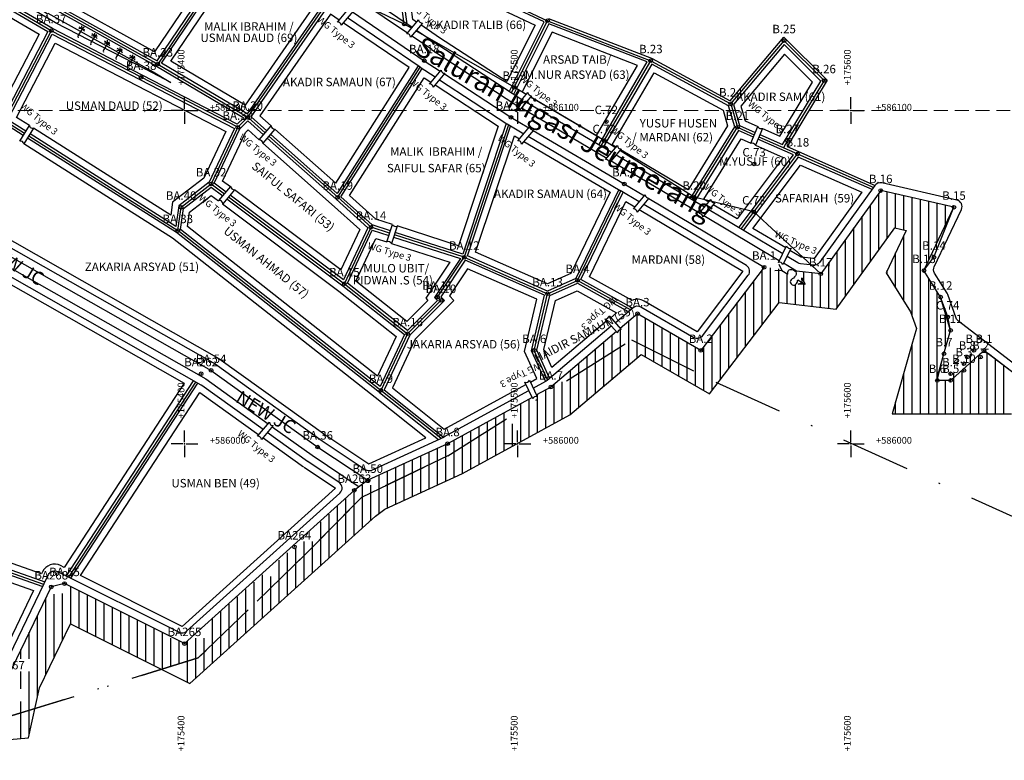
# Model space of a CAD drawing. Units: inches. Extents: x -168 to 27153, y 27815 to 33799.
# Drawn here: x 7002 to 7073, y 31689 to 31743 of the extents above; entities that cross this region are included whole.
import ezdxf
from ezdxf.enums import TextEntityAlignment as Align

# ---------------------------------------------------------------- set-up
doc = ezdxf.new("R2010")
doc.units = ezdxf.units.IN
doc.header["$MEASUREMENT"] = 0
doc.linetypes.add('DASHDOT', pattern=[1, 0.5, -0.25, 0, -0.25])
doc.linetypes.add('DASHEDX2', pattern=[1.5, 1, -0.5])
for name, color, linetype in [('BANGUNAN', 5, 'Continuous'), ('BATAS DESA', 6, 'Continuous'), ('BULAT1', 7, 'Continuous'), ('Double', 144, 'Continuous'), ('Grid', 7, 'Continuous'), ('Nama 1', 7, 'Continuous'), ('PATOK1', 7, 'Continuous'), ('tambak', 7, 'Continuous'), ('Tanggul', 7, 'Continuous')]:
    doc.layers.add(name, color=color, linetype=linetype)
doc.layers.add('Sal_existing', color=1, linetype='Continuous', lineweight=15)
doc.styles.add('L100', font='simplex.shx', dxfattribs={"height": 2.54})
doc.styles.add('L240', font='simplex.shx', dxfattribs={"height": 6.1})
doc.styles.add('L80', font='simplex.shx', dxfattribs={"height": 2.03})
doc.styles.get("Standard").update_dxf_attribs({"font": 'simplex.shx'})

msp = doc.modelspace()

# ---------------------------------------------------------------- linework, layer by layer
at = {"color": 42}
for points in [[(7006.368, 31741.839), (7006.109, 31741.402), (7006.061, 31741.285), (7006.078, 31741.204)], [(7006.152, 31741.998), (7006.368, 31741.839), (7006.117, 31741.874)], [(7006.514, 31741.953), (7006.368, 31741.839), (7006.341, 31742.061)], [(7006.544, 31741.675), (7006.368, 31741.839), (7006.527, 31741.802)], [(7007.28, 31741.318), (7007.022, 31740.881), (7006.974, 31740.765), (7006.99, 31740.683)], [(7007.03, 31741.353), (7007.28, 31741.318), (7007.065, 31741.477)], [(7007.254, 31741.54), (7007.28, 31741.318), (7007.427, 31741.433)], [(7007.44, 31741.281), (7007.28, 31741.318), (7007.457, 31741.154)], [(7008.167, 31741.02), (7008.193, 31740.798), (7008.34, 31740.912)], [(7008.193, 31740.798), (7007.935, 31740.36), (7007.887, 31740.244), (7007.903, 31740.163)], [(7007.943, 31740.832), (7008.193, 31740.798), (7007.978, 31740.956)], [(7008.352, 31740.761), (7008.193, 31740.798), (7008.37, 31740.634)], [(7008.856, 31740.312), (7009.106, 31740.277), (7008.891, 31740.436)], [(7009.08, 31740.499), (7009.106, 31740.277), (7009.253, 31740.391)], [(7009.106, 31740.277), (7008.848, 31739.84), (7008.8, 31739.723), (7008.816, 31739.642)], [(7009.265, 31740.24), (7009.106, 31740.277), (7009.283, 31740.113)], [(7010.019, 31739.756), (7009.761, 31739.319), (7009.713, 31739.203), (7009.729, 31739.121)], [(7009.769, 31739.791), (7010.019, 31739.756), (7009.804, 31739.915)], [(7009.993, 31739.978), (7010.019, 31739.756), (7010.165, 31739.871)], [(7010.178, 31739.72), (7010.019, 31739.756), (7010.196, 31739.593)]]:
    msp.add_lwpolyline(points, dxfattribs=at)
at = {"layer": 'BANGUNAN', "lineweight": -3}
for points in [[(7056.561, 31724.879), (7056.765, 31724.434), (7056.277, 31724.395)], [(7056.765, 31724.434), (7057.212, 31724.172)], [(7057.918, 31723.757), (7058.451, 31723.444)]]:
    msp.add_lwpolyline(points, dxfattribs=at)
msp.add_lwpolyline([(7058.451, 31723.444), (7057.941, 31723.434), (7058.235, 31723.571), (7058.211, 31723.894)], close=True, dxfattribs=at)
msp.add_open_spline([(7057.212, 31724.172), (7057.212, 31724.269), (7057.214, 31724.459), (7057.571, 31724.561), (7057.923, 31724.229), (7057.64, 31723.876), (7057.243, 31723.648), (7057.587, 31723.289), (7057.883, 31723.483), (7057.906, 31723.663), (7057.918, 31723.757)], degree=3, knots=[0, 0, 0, 0, 2.19934, 4.268021, 7.681409, 11.019393, 13.992759, 16.863103, 18.986773, 21.280737, 21.280737, 21.280737, 21.280737], dxfattribs=at)
at = {"layer": 'BATAS DESA', "linetype": 'DASHDOT', "lineweight": 30, "ltscale": 10}
for points in [[(7032.715, 31711.08), (7026.511, 31708.101), (7022.563, 31704.076), (7014.734, 31696.509), (7001.005, 31692.262), (6983.606, 31690.613), (6971.422, 31692.877), (6964.652, 31695.899), (6960.188, 31696.762), (6964.652, 31695.899), (6971.422, 31692.877), (6983.606, 31690.613), (7001.005, 31692.262), (7014.734, 31696.509), (7022.563, 31704.076), (7026.511, 31708.101), (7032.715, 31711.08), (7045.934, 31719.426), (7052.029, 31716.381), (7084.828, 31701.535), (7121.131, 31690.578)], [(7052.029, 31716.381), (7084.828, 31701.535)], [(6960.188, 31696.762), (6952.6, 31702.168), (6940.724, 31707.476), (6932.132, 31712.589), (6940.724, 31707.476), (6952.6, 31702.168), (6960.188, 31696.762), (6964.652, 31695.899), (6971.422, 31692.877), (6983.606, 31690.613), (7001.005, 31692.262), (7014.734, 31696.509)]]:
    msp.add_lwpolyline(points, dxfattribs=at)
at = {"layer": 'BULAT1', "color": 1, "ltscale": 10}
for centre in [(7039.898, 31742.429), (7004.138, 31741.709), (7029.578, 31742.189), (7056.938, 31740.989), (7031.018, 31739.549), (7047.338, 31739.549), (7011.818, 31739.309), (7010.618, 31738.349), (7059.818, 31738.109), (7037.498, 31737.629), (7053.098, 31736.429), (7018.298, 31735.469), (7037.258, 31735.469), (7017.578, 31734.749), (7044.132, 31735.165), (7044.132, 31735.165), (7044.132, 31735.165), (7053.578, 31734.749), (7043.978, 31733.789), (7057.178, 31733.789), (7057.898, 31732.829), (7054.778, 31732.109), (7015.658, 31730.669), (7045.418, 31730.669), (7024.778, 31729.709), (7050.458, 31729.709), (7063.898, 31730.189), (7013.498, 31728.989), (7069.178, 31728.989), (7054.756, 31728.649), (7054.756, 31728.649), (7054.756, 31728.649), (7027.178, 31727.549), (7013.258, 31727.309), (7033.898, 31725.389), (7067.738, 31725.389), (7055.498, 31724.669), (7059.578, 31724.189), (7067.018, 31724.429), (7025.258, 31723.469), (7042.058, 31723.709), (7031.978, 31722.509), (7039.898, 31722.749), (7068.218, 31722.509), (7032.218, 31722.269), (7046.378, 31721.309), (7068.727, 31721.079), (7068.727, 31721.079), (7068.727, 31721.079), (7029.818, 31719.869), (7068.938, 31720.109), (7038.938, 31718.669), (7050.938, 31718.669), (7068.458, 31718.429), (7070.138, 31718.189), (7070.618, 31718.669), (7071.098, 31718.189), (7071.338, 31718.669), (7069.898, 31717.709), (7014.938, 31716.989), (7015.658, 31717.229), (7068.938, 31716.989), (7069.898, 31717.229), (7067.978, 31716.509), (7068.938, 31716.509), (7027.898, 31715.789), (7040.138, 31716.029), (7032.698, 31711.949), (7023.338, 31711.709), (7026.938, 31709.309), (7025.978, 31708.589), (7021.658, 31704.509), (7005.098, 31701.869), (7004.138, 31701.629), (7013.738, 31697.549)]:
    msp.add_circle(centre, 0.132, dxfattribs=at)
for p in [(7029.578, 31742.189), (7039.898, 31742.429), (7004.138, 31741.709), (7056.938, 31740.989), (7011.818, 31739.309), (7031.018, 31739.549), (7047.338, 31739.549), (7010.618, 31738.349), (7037.498, 31737.629), (7059.818, 31738.109), (7053.098, 31736.429), (7018.298, 31735.469), (7037.258, 31735.469), (7017.578, 31734.749), (7044.132, 31735.165), (7044.132, 31735.165), (7044.132, 31735.165), (7053.578, 31734.749), (7043.978, 31733.789), (7057.178, 31733.789), (7057.898, 31732.829), (7054.778, 31732.109), (7015.658, 31730.669), (7045.418, 31730.669), (7024.778, 31729.709), (7050.458, 31729.709), (7063.898, 31730.189), (7013.498, 31728.989), (7069.178, 31728.989), (7054.756, 31728.649), (7054.756, 31728.649), (7054.756, 31728.649), (7027.178, 31727.549), (7013.258, 31727.309), (7033.898, 31725.389), (7067.738, 31725.389), (7055.498, 31724.669), (7059.578, 31724.189), (7067.018, 31724.429), (7025.258, 31723.469), (7042.058, 31723.709), (7039.898, 31722.749), (7031.978, 31722.509), (7032.218, 31722.269), (7068.218, 31722.509), (7046.378, 31721.309), (7068.727, 31721.079), (7068.727, 31721.079), (7068.727, 31721.079), (7029.818, 31719.869), (7068.938, 31720.109), (7038.938, 31718.669), (7050.938, 31718.669), (7068.458, 31718.429), (7070.618, 31718.669), (7071.338, 31718.669), (7069.898, 31717.709), (7070.138, 31718.189), (7071.098, 31718.189), (7014.938, 31716.989), (7015.658, 31717.229), (7068.938, 31716.989), (7069.898, 31717.229), (7067.978, 31716.509), (7068.938, 31716.509), (7027.898, 31715.789), (7040.138, 31716.029), (7032.698, 31711.949), (7023.338, 31711.709), (7026.938, 31709.309), (7025.978, 31708.589), (7021.658, 31704.509), (7004.138, 31701.629), (7005.098, 31701.869), (7013.738, 31697.549)]:
    msp.add_point(p, dxfattribs=at)
at = {"layer": 'Double', "color": 6}
for p, q in [((7024.76, 31742.335), (7025.611, 31743.343)), ((7025.883, 31743.107), (7025.031, 31742.098)), ((7029.757, 31741.491), (7030.609, 31742.499)), ((7030.88, 31742.263), (7030.028, 31741.254)), ((7031.381, 31737.868), (7032.233, 31738.877)), ((7032.505, 31738.64), (7031.653, 31737.632)), ((7037.629, 31736.249), (7038.481, 31737.258)), ((7038.752, 31737.021), (7037.901, 31736.013)), ((7001.869, 31733.757), (7002.566, 31734.878)), ((7002.869, 31734.683), (7002.171, 31733.562)), ((7019.125, 31733.846), (7019.976, 31734.855)), ((7037.757, 31733.78), (7038.608, 31734.788)), ((7054.538, 31733.598), (7055.049, 31734.815)), ((7055.379, 31734.67), (7054.868, 31733.453)), ((7020.248, 31734.618), (7019.396, 31733.61)), ((7038.88, 31734.552), (7038.028, 31733.543)), ((7044.083, 31732.422), (7044.935, 31733.431)), ((7045.206, 31733.194), (7044.355, 31732.186)), ((7016.226, 31729.478), (7017.078, 31730.486)), ((7017.349, 31730.249), (7016.497, 31729.241)), ((7046.083, 31728.873), (7046.934, 31729.881)), ((7047.206, 31729.644), (7046.354, 31728.636)), ((7050.818, 31728.531), (7051.67, 31729.539)), ((7051.941, 31729.303), (7051.089, 31728.294)), ((7028.316, 31726.489), (7028.719, 31727.746)), ((7029.061, 31727.631), (7028.658, 31726.374)), ((7056.537, 31725.017), (7057.122, 31726.201)), ((7057.442, 31726.037), (7056.858, 31724.853)), ((7044.327, 31721.164), (7045.202, 31720.175)), ((7044.928, 31719.941), (7044.054, 31720.93)), ((7038.834, 31715.192), (7038.264, 31716.382)), ((7038.592, 31716.533), (7039.161, 31715.342)), ((7019.012, 31712.482), (7019.864, 31713.491)), ((7020.135, 31713.254), (7019.283, 31712.246))]:
    msp.add_line(p, q, dxfattribs=at)
at = {"layer": 'Double', "color": 144}
for points in [[(7011.728, 31739.152), (7018.006, 31735.432), (7017.543, 31734.969), (7010.7, 31738.508), (7004.225, 31741.866), (6994.414, 31747.609), (6989.66, 31753.076, 0.066862), (6989.564, 31753.161), (6985.955, 31755.567), (6988.215, 31755.219), (6992.419, 31751.263), (6992.436, 31751.291), (7003.714, 31743.612), (7003.722, 31743.626), (7011.728, 31739.152)], [(7039.963, 31742.596), (7047.385, 31739.723, -0.031783), (7047.44, 31739.698), (7053.054, 31736.657), (7056.926, 31741.254), (7060.045, 31738.136), (7057.153, 31733.356), (7057.97, 31732.993)]]:
    msp.add_lwpolyline(points, format="xyb", dxfattribs=at)
for points in [[(7009.288, 31752.903), (7003.908, 31743.935), (7011.761, 31739.546), (7017.356, 31747.827)], [(7023.834, 31743.756), (7018.245, 31735.709), (7012.074, 31739.366), (7017.661, 31747.635)], [(7037.155, 31737.346), (7039.654, 31742.344), (7031.782, 31746.049), (7029.567, 31743.573), (7029.756, 31742.213)], [(7019.669, 31734.491), (7018.537, 31735.497), (7024.135, 31743.559)], [(7043.605, 31733.507), (7047.076, 31739.457), (7039.985, 31742.202), (7037.465, 31737.162)], [(7002.311, 31734.469), (7001.013, 31735.292), (7004.215, 31741.466), (7010.535, 31738.189), (7017.341, 31734.668), (7015.513, 31730.784), (7013.33, 31729.086), (7013.119, 31727.61), (7002.615, 31734.276)], [(7055.193, 31734.228), (7056.822, 31733.504), (7059.591, 31738.081), (7056.949, 31740.723), (7053.297, 31736.386), (7053.728, 31734.879), (7054.864, 31734.374)], [(7030.571, 31739.181), (7024.739, 31729.984), (7019.938, 31734.251)], [(7028.573, 31727.289), (7027.269, 31727.708), (7025.011, 31729.741), (7030.873, 31738.984)], [(7050.189, 31729.616), (7053.383, 31734.776), (7052.945, 31736.306), (7047.405, 31739.307), (7043.914, 31733.323)], [(7002.121, 31734.163), (7000.767, 31735.022), (6999.472, 31734.374), (6996.622, 31728.674)], [(7016.738, 31730.083), (7015.883, 31730.725), (7017.727, 31734.643), (7018.305, 31735.221), (7019.436, 31734.216)], [(7036.921, 31735.026), (7033.783, 31725.614), (7028.916, 31727.179)], [(7045.022, 31730.262), (7041.924, 31723.846), (7039.897, 31722.945), (7034.12, 31725.487), (7037.238, 31734.84)], [(7027.786, 31715.647), (7013.154, 31727.161), (7002.425, 31733.97)], [(7019.706, 31733.976), (7024.658, 31729.574)], [(7054.725, 31734.042), (7053.648, 31734.52), (7050.499, 31729.434)], [(7053.703, 31727.549), (7057.618, 31732.756), (7055.054, 31733.896)], [(7063.274, 31730.266), (7057.956, 31732.606), (7054.015, 31727.365)], [(7057.97, 31732.993), (7063.489, 31730.565)], [(7003.692, 31701.976), (6975.12, 31712.047), (6986.051, 31731.294), (6986.783, 31732.392)], [(7016.794, 31729.592), (7025.148, 31723.326), (7029.594, 31719.816), (7027.831, 31716.07), (7013.451, 31727.386), (7013.666, 31728.891), (7015.66, 31730.442), (7016.505, 31729.808)], [(7024.657, 31729.575), (7026.958, 31727.504), (7025.189, 31723.745), (7017.026, 31729.867)], [(7046.009, 31721.719), (7042.294, 31723.783), (7045.333, 31730.078)], [(7028.806, 31726.836), (7033.616, 31725.29), (7031.746, 31722.486), (7031.963, 31722.269), (7029.804, 31720.109), (7025.481, 31723.521), (7027.273, 31727.329), (7028.463, 31726.946)], [(7039.75, 31716.446), (7038.748, 31718.65), (7039.688, 31722.644), (7033.964, 31725.163), (7032.209, 31722.531), (7032.472, 31722.269), (7029.967, 31719.763), (7028.121, 31715.84), (7032.402, 31712.416)], [(7040.043, 31716.672), (7039.127, 31718.687), (7040.052, 31722.62), (7042.049, 31723.508), (7045.715, 31721.471)], [(7005.239, 31702.415), (7014.394, 31716.483)], [(7005.563, 31702.253), (7014.708, 31716.305)], [(7027.786, 31715.647), (7032.032, 31712.251)], [(6972.3, 31693.814), (6975.003, 31711.706), (7003.535, 31701.65)]]:
    msp.add_lwpolyline(points, dxfattribs=at)
at = {"layer": 'Double', "color": 6}
for points in [[(7010.089, 31751.828), (7009.446, 31752.232), (7004.574, 31744.113), (7011.61, 31740.18), (7016.681, 31747.684), (7010.396, 31751.634)], [(7018.843, 31746.323), (7023.149, 31743.612), (7018.106, 31736.349), (7012.757, 31739.519), (7017.798, 31746.981), (7018.536, 31746.517)], [(6991.708, 31740.501), (6991.144, 31740.783), (6994.534, 31746.566), (7003.263, 31741.456), (7000.491, 31736.11), (6992.03, 31740.34)], [(7002.565, 31734.876), (7001.642, 31735.462), (7004.42, 31740.819), (7010.314, 31737.762), (7016.71, 31734.454), (7015.128, 31731.092), (7012.882, 31729.346), (7012.749, 31728.413), (7002.869, 31734.683)], [(7055.379, 31734.67), (7056.63, 31734.114), (7058.985, 31738.008), (7056.979, 31740.013), (7053.829, 31736.272), (7054.128, 31735.226), (7055.05, 31734.817)], [(7028.719, 31727.746), (7027.514, 31728.134), (7025.634, 31729.826), (7031.017, 31738.316), (7031.495, 31738.003)], [(7031.799, 31737.805), (7036.349, 31734.83), (7033.478, 31726.217), (7029.062, 31727.636)], [(7017.048, 31730.451), (7016.484, 31730.874), (7018.126, 31734.363), (7018.324, 31734.562), (7019.127, 31733.849)], [(7038.183, 31733.727), (7044.397, 31730.072), (7041.569, 31724.213), (7039.896, 31723.47), (7034.714, 31725.75), (7037.506, 31734.125), (7037.868, 31733.912)], [(7019.396, 31733.609), (7024.338, 31729.217), (7026.372, 31727.386), (7025.006, 31724.483), (7017.337, 31730.234)], [(7016.483, 31729.224), (7024.855, 31722.945), (7028.997, 31719.675), (7027.654, 31716.82), (7013.965, 31727.592), (7014.113, 31728.631), (7015.665, 31729.838), (7016.195, 31729.441)], [(7028.659, 31726.379), (7032.864, 31725.028), (7031.128, 31722.424), (7031.284, 31722.269), (7029.766, 31720.75), (7026.078, 31723.662), (7027.528, 31726.743), (7028.316, 31726.489)], [(7038.658, 31716.394), (7039.129, 31716.652), (7038.244, 31718.6), (7039.13, 31722.365), (7034.139, 31724.561), (7032.827, 31722.593), (7033.151, 31722.269), (7030.366, 31719.483), (7028.717, 31715.979), (7032.452, 31712.991), (7038.342, 31716.221)], [(7044.173, 31720.795), (7040.217, 31717.448), (7039.632, 31718.737), (7040.465, 31722.278), (7042.025, 31722.972), (7044.875, 31721.389), (7044.448, 31721.027)], [(7022.355, 31710.258), (7024.616, 31708.75), (7013.569, 31698.786), (7006.258, 31702.442), (7014.853, 31715.649), (7019.105, 31712.593)], [(7019.398, 31712.382), (7022.325, 31710.278)]]:
    msp.add_lwpolyline(points, dxfattribs=at)
msp.add_lwpolyline([(7011.488, 31738.736), (7012.753, 31737.987), (7010.921, 31738.935), (7004.457, 31742.287), (6994.725, 31747.983), (6992.532, 31750.505), (6992.59, 31750.605), (7003.864, 31742.93), (7003.894, 31742.98)], close=True, dxfattribs=at)
at = {"layer": 'Double', "color": 144}
msp.add_lwpolyline([(6994.362, 31747.222), (7003.899, 31741.64), (7000.7, 31735.469), (6990.47, 31740.583)], close=True, dxfattribs=at)
at = {"layer": 'Double', "color": 6}
for points in [[(7005.07, 31703.036), (7004.813, 31703.165, 0.418592), (7003.519, 31702.722), (7003.447, 31702.572), (6975.821, 31712.309), (6986.46, 31731.042), (6986.933, 31731.751), (6995.337, 31726.754), (7013.714, 31716.318), (7005.07, 31703.036)], [(7046.508, 31728.818), (7053.977, 31724.373), (7050.667, 31720.018), (7046.851, 31722.227, 0.236898), (7045.991, 31722.278), (7042.923, 31723.983), (7045.537, 31729.397), (7046.195, 31729.005)]]:
    msp.add_lwpolyline(points, format="xyb", dxfattribs=at)
msp.add_lwpolyline([(7002.87, 31701.375), (7000.084, 31695.589, 0.057577), (7000.012, 31695.38), (6999.694, 31693.95), (6984.247, 31692.587), (6972.851, 31694.25), (6975.391, 31711.061), (7002.87, 31701.375)], format="xyb", close=True, dxfattribs=at)
for centre, radius, start, end in [((7030.856, 31742.509), 0.248, 182.35669, 275.44311), ((7024.77, 31742.073), 0.262, 5.45949, 92.39089), ((7029.768, 31741.229), 0.262, 5.45949, 92.39089), ((7032.481, 31738.887), 0.248, 182.35669, 275.44311), ((7031.392, 31737.607), 0.262, 5.45949, 92.39089), ((7038.729, 31737.268), 0.248, 182.35669, 275.44311), ((7037.64, 31735.988), 0.262, 5.45949, 92.39089), ((7002.81, 31734.924), 0.248, 190.65405, 283.74047), ((7020.224, 31734.865), 0.248, 182.35669, 275.44311), ((7038.856, 31734.799), 0.248, 182.35669, 275.44311), ((7055.282, 31734.899), 0.248, 199.77764, 292.86406), ((7001.917, 31733.5), 0.262, 13.75684, 100.68825), ((7019.135, 31733.585), 0.262, 5.45949, 92.39089), ((7037.768, 31733.518), 0.262, 5.45949, 92.39089), ((7045.183, 31733.441), 0.248, 182.35669, 275.44311), ((7054.627, 31733.351), 0.262, 22.88043, 109.81184), ((7044.094, 31732.161), 0.262, 5.45949, 92.39089), ((7017.326, 31730.496), 0.248, 182.35669, 275.44311), ((7047.182, 31729.891), 0.248, 182.35669, 275.44311), ((7016.237, 31729.216), 0.262, 5.45949, 92.39089), ((7051.918, 31729.55), 0.248, 182.35669, 275.44311), ((7046.094, 31728.611), 0.262, 5.45949, 92.39089), ((7050.829, 31728.269), 0.262, 5.45949, 92.39089), ((7028.945, 31727.85), 0.248, 204.76787, 297.85429), ((7028.426, 31726.252), 0.262, 27.87067, 114.80208), ((7057.36, 31726.271), 0.248, 196.28143, 289.36785), ((7056.611, 31724.766), 0.262, 19.38423, 106.31563), ((7044.067, 31721.191), 0.262, 267.14229, 354.07369), ((7045.176, 31719.928), 0.248, 84.03949, 177.12591), ((7038.349, 31716.63), 0.262, 251.20276, 338.13417), ((7039.069, 31715.112), 0.248, 68.09997, 161.18639), ((7020.111, 31713.501), 0.248, 182.35669, 275.44311), ((7019.023, 31712.221), 0.262, 5.45949, 92.39089)]:
    msp.add_arc(centre, radius, start, end, dxfattribs=at)
at = {"layer": 'Grid', "color": 3, "linetype": 'DASHDOT', "lineweight": 30, "ltscale": 10}
for points in [[(7013.738, 31736.069), (7013.738, 31736.909)], [(7037.738, 31736.069), (7037.738, 31736.909)], [(7061.738, 31736.069), (7061.738, 31736.909)], [(7013.618, 31735.949), (7012.778, 31735.949)], [(7013.738, 31735.829), (7013.738, 31734.989)], [(7013.858, 31735.949), (7014.698, 31735.949)], [(7037.618, 31735.949), (7036.778, 31735.949)], [(7037.738, 31735.829), (7037.738, 31734.989)], [(7037.858, 31735.949), (7038.698, 31735.949)], [(7061.618, 31735.949), (7060.778, 31735.949)], [(7061.738, 31735.829), (7061.738, 31734.989)], [(7061.858, 31735.949), (7062.698, 31735.949)], [(7013.738, 31712.069), (7013.738, 31712.909)], [(7037.738, 31712.069), (7037.738, 31712.909)], [(7061.738, 31712.069), (7061.738, 31712.909)], [(7013.618, 31711.949), (7012.778, 31711.949)], [(7013.858, 31711.949), (7014.698, 31711.949)], [(7037.618, 31711.949), (7036.778, 31711.949)], [(7037.858, 31711.949), (7038.698, 31711.949)], [(7061.618, 31711.949), (7060.778, 31711.949)], [(7061.858, 31711.949), (7062.698, 31711.949)], [(7013.738, 31711.829), (7013.738, 31710.989)], [(7037.738, 31711.829), (7037.738, 31710.989)], [(7061.738, 31711.829), (7061.738, 31710.989)]]:
    msp.add_lwpolyline(points, dxfattribs=at)
at = {"layer": 'Grid', "color": 0, "linetype": 'DASHEDX2', "lineweight": 5}
msp.add_lwpolyline([(6245.738, 31735.949), (7205.738, 31735.949)], dxfattribs=at)
at = {"layer": 'Grid', "color": 3, "linetype": 'DASHDOT', "lineweight": 30, "ltscale": 10}
for p in [(7013.738, 31735.949), (7037.738, 31735.949), (7061.738, 31735.949), (7013.738, 31711.949), (7037.738, 31711.949), (7061.738, 31711.949)]:
    msp.add_point(p, dxfattribs=at)
at = {"layer": 'Sal_existing', "color": 1, "lineweight": 30}
for p, q in [((7025.843, 31743.06), (7031.018, 31739.549)), ((7031.018, 31739.549), (7032.166, 31738.798)), ((7032.47, 31738.599), (7037.258, 31735.469)), ((7037.258, 31735.469), (7038.544, 31734.712)), ((7038.859, 31734.527), (7045.418, 31730.669)), ((7045.418, 31730.669), (7046.87, 31729.804)), ((7047.183, 31729.618), (7055.498, 31724.669)), ((7055.498, 31724.669), (7050.938, 31718.669)), ((7046.378, 31721.309), (7045.132, 31720.254)), ((7050.938, 31718.669), (7046.378, 31721.309)), ((7044.857, 31720.022), (7040.138, 31716.029)), ((7040.138, 31716.029), (7039.104, 31715.462)), ((7038.788, 31715.288), (7032.698, 31711.949)), ((7032.698, 31711.949), (7026.938, 31709.309)), ((7026.938, 31709.309), (7025.978, 31708.589)), ((7004.138, 31701.629), (7001.018, 31695.149)), ((7005.098, 31701.869), (7004.138, 31701.629)), ((7013.738, 31697.549), (7005.098, 31701.869))]:
    msp.add_line(p, q, dxfattribs=at)
at = {"layer": 'Sal_existing', "color": 2, "lineweight": 30}
for p, q in [((6995.856, 31727.646), (7015.269, 31716.621)), ((7015.269, 31716.621), (7019.773, 31713.384)), ((7020.066, 31713.173), (7022.928, 31711.116)), ((7022.928, 31711.116), (7026.327, 31708.85))]:
    msp.add_line(p, q, dxfattribs=at)
at = {"layer": 'Sal_existing', "color": 2, "lineweight": 30, "ltscale": 10}
for p, q in [((6997.5, 31727.54), (7015.658, 31717.229)), ((7015.658, 31717.229), (7023.338, 31711.709)), ((7023.338, 31711.709), (7026.938, 31709.309))]:
    msp.add_line(p, q, dxfattribs=at)
at = {"layer": 'Sal_existing', "lineweight": 30, "ltscale": 10}
for p, q in [((7026.938, 31709.309), (7025.978, 31708.589)), ((7025.978, 31708.589), (7013.738, 31697.549)), ((7004.138, 31701.629), (7001.018, 31695.149)), ((7005.098, 31701.869), (7004.138, 31701.629)), ((7013.738, 31697.549), (7005.098, 31701.869))]:
    msp.add_line(p, q, dxfattribs=at)
at = {"layer": 'Sal_existing', "color": 1, "lineweight": -3, "ltscale": 10}
for points in [[(6336.218, 32532.029), (6337.898, 32538.269), (6343.898, 32538.269), (6376.058, 32531.789), (6384.458, 32528.909), (6406.538, 32521.709), (6415.898, 32514.509), (6435.578, 32501.789), (6445.178, 32500.349), (6451.898, 32501.309), (6485.785, 32485.243), (6505.15, 32472.18), (6649.023, 32362.859), (6734.835, 32232.203), (6918.72, 32003.555), (7070.797, 31832.868), (7103.979, 31782.662), (7106.378, 31726.109), (7112.378, 31714.349), (7107.578, 31702.109), (7083.818, 31709.069), (7071.338, 31718.669)], [(7030.095, 31741.891), (7029.578, 31742.189), (7023.098, 31745.309), (7018.49, 31749.773)], [(7038.362, 31737.117), (7037.498, 31737.629), (7030.412, 31741.708)], [(7044.8, 31733.271), (7043.978, 31733.789), (7038.676, 31736.93)], [(7068.938, 31716.509), (7067.978, 31716.509), (7068.458, 31718.429), (7068.938, 31720.109), (7068.218, 31722.509), (7067.018, 31724.429), (7067.738, 31725.389), (7069.178, 31728.989), (7063.898, 31730.189), (7059.578, 31724.189), (7054.756, 31728.649), (7050.458, 31729.709), (7045.107, 31733.077)]]:
    msp.add_lwpolyline(points, dxfattribs=at)
at = {"layer": 'Sal_existing', "color": 1, "lineweight": 30, "ltscale": 10}
for points in [[(7029.796, 31741.538), (7024.837, 31744.903)], [(7031.557, 31740.343), (7030.096, 31741.334)], [(7031.543, 31740.352), (7037.696, 31736.329)], [(7038.009, 31736.141), (7044.165, 31732.519)], [(7044.48, 31732.334), (7045.904, 31731.496)]]:
    msp.add_lwpolyline(points, dxfattribs=at)
at = {"layer": 'Sal_existing', "color": 1, "lineweight": 30}
for points in [[(7050.841, 31728.558), (7045.909, 31731.493)], [(7056.595, 31725.133), (7051.154, 31728.371)]]:
    msp.add_lwpolyline(points, dxfattribs=at)
msp.add_lwpolyline([(7082.354, 31707.166), (7083.818, 31709.069), (7071.654, 31718.425, 0.361777), (7071.041, 31718.401), (7069.075, 31716.632, -0.185281), (7068.754, 31716.509), (7067.909, 31716.509), (7068.458, 31718.429), (7068.938, 31720.109), (7068.727, 31721.079), (7068.218, 31722.509), (7067.018, 31724.429), (7069.178, 31728.989), (7063.898, 31730.189), (7059.578, 31724.189), (7057.837, 31724.393), (7056.905, 31724.948)], format="xyb", dxfattribs=at)
at = {"layer": 'tambak', "lineweight": -3, "ltscale": 10}
for points in [[(6993.983, 31769.379), (7004.378, 31763.549), (7011.098, 31758.749), (7019.602, 31754.33), (7026.218, 31750.589), (7030.058, 31748.429), (7031.738, 31746.269), (7039.898, 31742.429), (7047.338, 31739.549), (7053.098, 31736.429), (7056.938, 31740.989), (7059.818, 31738.109), (7057.178, 31733.789), (7056.907, 31733.261)], [(6990.63, 31765.033), (6985.178, 31757.309), (6984.218, 31756.109), (6985.178, 31755.869), (6988.298, 31755.389), (6992.378, 31751.549), (7003.658, 31743.869), (7011.818, 31739.309), (7018.298, 31735.469), (7017.578, 31734.749), (7010.618, 31738.349), (7004.138, 31741.709), (6994.298, 31747.469), (6989.498, 31752.989), (6985.178, 31755.869), (6982.058, 31750.349), (6977.978, 31752.269)], [(7017.508, 31747.731), (7011.818, 31739.309)], [(7029.552, 31742.37), (7029.377, 31743.631), (7031.738, 31746.269)], [(7019.553, 31734.353), (7018.298, 31735.469), (7023.983, 31743.655)], [(7037.31, 31737.254), (7039.898, 31742.429)], [(7004.138, 31741.709), (7000.778, 31735.229), (6991.718, 31739.759)], [(7024.778, 31729.709), (7030.722, 31739.082)], [(7043.76, 31733.415), (7047.338, 31739.549)], [(7053.098, 31736.429), (7053.578, 31734.749), (7054.794, 31734.208)], [(6996.465, 31728.763), (6999.338, 31734.509), (7000.778, 31735.229), (7002.216, 31734.316)], [(7017.578, 31734.749), (7015.658, 31730.669), (7016.621, 31729.946)], [(7037.079, 31734.933), (7033.898, 31725.389), (7028.861, 31727.008)], [(7050.344, 31729.525), (7053.578, 31734.749)], [(7002.52, 31734.123), (7013.258, 31727.309)], [(7016.91, 31729.729), (7025.258, 31723.469), (7027.178, 31727.549), (7024.778, 31729.709), (7019.822, 31734.114)], [(7055.123, 31734.062), (7057.898, 31732.829), (7063.407, 31730.405)], [(7053.859, 31727.457), (7057.898, 31732.829)], [(7025.258, 31723.469), (7029.818, 31719.869), (7027.898, 31715.789), (7013.258, 31727.309), (7013.498, 31728.989), (7015.658, 31730.669)], [(7039.9, 31716.551), (7038.938, 31718.669), (7039.898, 31722.749), (7042.058, 31723.709), (7045.177, 31730.17)], [(7028.518, 31727.118), (7027.178, 31727.549)], [(7029.818, 31719.869), (7032.218, 31722.269), (7031.978, 31722.509), (7033.898, 31725.389), (7039.898, 31722.749)], [(7045.862, 31721.595), (7042.058, 31723.709)], [(7005.401, 31702.334), (7014.551, 31716.394)], [(7032.215, 31712.335), (7027.898, 31715.789)], [(7003.614, 31701.813), (6974.858, 31711.949)]]:
    msp.add_lwpolyline(points, dxfattribs=at)
at = {"layer": 'tambak', "color": 92}
for points in [[(7063.762, 31725.893), (7063.762, 31730)], [(7064.362, 31726.726), (7064.362, 31730.083)], [(7064.962, 31727.485), (7064.962, 31729.947)], [(7065.562, 31727.349), (7065.562, 31729.81)], [(7066.162, 31721.127), (7066.162, 31729.674)], [(7063.162, 31725.06), (7063.162, 31729.167)], [(7066.762, 31714.109), (7066.762, 31729.537)], [(7067.362, 31725.156), (7067.362, 31729.401)], [(7067.962, 31726.423), (7067.962, 31729.265)], [(7068.562, 31727.689), (7068.562, 31729.128)], [(7062.562, 31724.226), (7062.562, 31728.334)], [(7061.962, 31723.393), (7061.962, 31727.5)], [(7065.562, 31722.229), (7065.562, 31726.962)], [(7061.362, 31722.56), (7061.362, 31726.667)], [(7060.762, 31721.726), (7060.762, 31725.834)], [(7064.962, 31723.189), (7064.962, 31725.696)], [(7060.162, 31721.703), (7060.162, 31725)], [(7055.362, 31720.524), (7055.362, 31724.49)], [(7055.962, 31721.313), (7055.962, 31724.614)], [(7056.562, 31722.103), (7056.562, 31724.543)], [(7057.162, 31722.056), (7057.162, 31724.201)], [(7057.762, 31724.339), (7057.762, 31724.402)], [(7058.362, 31723.61), (7058.362, 31724.331)], [(7058.962, 31721.844), (7058.962, 31724.261)], [(7059.562, 31721.774), (7059.562, 31724.057)], [(7064.362, 31724.149), (7064.362, 31724.429)], [(7054.762, 31719.734), (7054.762, 31723.701)], [(7057.762, 31721.986), (7057.762, 31723.416)], [(7058.362, 31721.915), (7058.362, 31723.442)], [(7067.362, 31714.109), (7067.362, 31723.877)], [(7054.162, 31718.945), (7054.162, 31722.911)], [(7067.962, 31716.695), (7067.962, 31722.917)], [(7053.562, 31718.156), (7053.562, 31722.122)], [(7046.362, 31718.152), (7046.362, 31719.212), (7046.362, 31721.177)], [(7052.962, 31717.366), (7052.962, 31721.332)], [(7068.562, 31718.795), (7068.562, 31721.36)], [(7045.762, 31717.644), (7045.762, 31719.317), (7045.762, 31720.788)], [(7046.962, 31718.197), (7046.962, 31718.912), (7046.962, 31720.97)], [(7047.562, 31717.849), (7047.562, 31718.612), (7047.562, 31720.623)], [(7052.362, 31716.577), (7052.362, 31720.543)], [(7044.562, 31716.629), (7044.562, 31718.56), (7044.562, 31719.772)], [(7045.162, 31717.136), (7045.162, 31718.939), (7045.162, 31720.28)], [(7048.162, 31717.502), (7048.162, 31718.313), (7048.162, 31720.275)], [(7048.762, 31717.155), (7048.762, 31718.013), (7048.762, 31719.928)], [(7051.762, 31715.787), (7051.762, 31716.514), (7051.762, 31719.754)], [(7043.962, 31716.121), (7043.962, 31718.181), (7043.962, 31719.265)], [(7049.362, 31716.807), (7049.362, 31717.713), (7049.362, 31719.581)], [(7049.962, 31716.46), (7049.962, 31717.413), (7049.962, 31719.233)], [(7066.162, 31714.109), (7066.162, 31719.131)], [(7043.362, 31715.613), (7043.362, 31717.802), (7043.362, 31718.757)], [(7050.562, 31716.113), (7050.562, 31717.114), (7050.562, 31718.886)], [(7051.162, 31715.765), (7051.162, 31716.814), (7051.162, 31718.964)], [(7070.362, 31714.109), (7070.362, 31718.413)], [(7070.962, 31714.109), (7070.962, 31718.324)], [(7071.562, 31714.109), (7071.562, 31718.496)], [(7042.162, 31714.598), (7042.162, 31717.044), (7042.162, 31717.742)], [(7042.762, 31715.105), (7042.762, 31717.423), (7042.762, 31718.249)], [(7072.162, 31714.109), (7072.162, 31718.034)], [(7041.562, 31714.09), (7041.562, 31716.666), (7041.562, 31717.234)], [(7065.562, 31714.109), (7065.562, 31717.031)], [(7069.162, 31714.109), (7069.162, 31717.045)], [(7069.762, 31714.109), (7069.762, 31717.195)], [(7072.762, 31714.109), (7072.762, 31717.573)], [(7040.362, 31713.414), (7040.362, 31715.908), (7040.362, 31716.219)], [(7040.962, 31713.744), (7040.962, 31716.287), (7040.962, 31716.411)], [(7067.962, 31714.109), (7067.962, 31716.377)], [(7068.562, 31714.109), (7068.562, 31716.509)], [(7039.162, 31712.756), (7039.162, 31715.15), (7039.162, 31715.494)], [(7039.762, 31713.085), (7039.762, 31715.529), (7039.762, 31715.823)], [(7037.962, 31712.098), (7037.962, 31714.393), (7037.962, 31714.836)], [(7038.562, 31712.427), (7038.562, 31714.771), (7038.562, 31715.165)], [(7064.962, 31714.109), (7064.962, 31714.931)], [(7036.762, 31711.44), (7036.762, 31713.635), (7036.762, 31714.177)], [(7035.562, 31710.782), (7035.562, 31712.877), (7035.562, 31713.519)], [(7036.162, 31711.111), (7036.162, 31713.256), (7036.162, 31713.848)], [(7037.362, 31711.769), (7037.362, 31713.369)], [(7034.362, 31710.124), (7034.362, 31712.12), (7034.362, 31712.861)], [(7034.962, 31710.453), (7034.962, 31712.498), (7034.962, 31713.19)], [(7033.162, 31709.521), (7033.162, 31711.362), (7033.162, 31712.203)], [(7033.762, 31709.796), (7033.762, 31711.741), (7033.762, 31712.532)], [(7031.362, 31708.696), (7031.362, 31710.43), (7031.362, 31711.336)], [(7031.962, 31708.971), (7031.962, 31710.718), (7031.962, 31711.611)], [(7032.562, 31709.246), (7032.562, 31711.006), (7032.562, 31711.886)], [(7029.562, 31707.871), (7029.562, 31709.566), (7029.562, 31710.511)], [(7030.162, 31708.146), (7030.162, 31709.854), (7030.162, 31710.786)], [(7030.762, 31708.421), (7030.762, 31710.142), (7030.762, 31711.061)], [(7028.362, 31707.321), (7028.362, 31708.99), (7028.362, 31709.961)], [(7028.962, 31707.596), (7028.962, 31709.278), (7028.962, 31710.236)], [(7027.762, 31706.927), (7027.762, 31708.702), (7027.762, 31709.686)], [(7025.962, 31707.541), (7025.962, 31708.457)], [(7026.562, 31705.884), (7026.562, 31708.126), (7026.562, 31708.971)], [(7027.162, 31706.425), (7027.162, 31708.414), (7027.162, 31708.971)], [(7025.362, 31706.93), (7025.362, 31708.007)], [(7024.762, 31706.318), (7024.762, 31707.441)], [(7025.962, 31705.343), (7025.962, 31707.541)], [(7023.562, 31705.094), (7023.562, 31706.307)], [(7024.162, 31705.706), (7024.162, 31706.874)], [(7024.762, 31704.26), (7024.762, 31706.318)], [(7025.362, 31704.801), (7025.362, 31706.93)], [(7024.162, 31703.719), (7024.162, 31705.706)], [(7022.362, 31703.882), (7022.362, 31704.891)], [(7022.962, 31704.483), (7022.962, 31704.891)], [(7023.562, 31703.178), (7023.562, 31705.094)], [(7021.762, 31704.589), (7021.762, 31704.607)], [(7021.762, 31703.302), (7021.762, 31704.428)], [(7022.962, 31702.637), (7022.962, 31704.483)], [(7020.562, 31702.142), (7020.562, 31703.546)], [(7021.162, 31702.722), (7021.162, 31704.073)], [(7022.362, 31702.096), (7022.362, 31703.882)], [(7021.162, 31701.013), (7021.162, 31702.722)], [(7021.762, 31701.554), (7021.762, 31703.302)], [(7019.362, 31700.982), (7019.362, 31702.491)], [(7019.962, 31701.562), (7019.962, 31702.384)], [(7020.562, 31700.472), (7020.562, 31702.142)], [(7005.562, 31698.953), (7005.562, 31701.636)], [(7006.162, 31698.653), (7006.162, 31701.336)], [(7018.162, 31699.822), (7018.162, 31701.437)], [(7018.762, 31700.402), (7018.762, 31701.964)], [(7019.962, 31699.931), (7019.962, 31701.562)], [(7003.762, 31695.317), (7003.762, 31700.849)], [(7004.362, 31696.563), (7004.362, 31701.096)], [(7004.962, 31697.809), (7004.962, 31701.158)], [(7006.762, 31698.353), (7006.762, 31701.036)], [(7007.362, 31698.053), (7007.362, 31700.736)], [(7017.562, 31699.242), (7017.562, 31700.91)], [(7019.362, 31699.39), (7019.362, 31700.982)], [(7007.962, 31697.753), (7007.962, 31700.436)], [(7008.562, 31697.453), (7008.562, 31700.136)], [(7016.962, 31698.662), (7016.962, 31700.382)], [(7018.762, 31698.848), (7018.762, 31700.402)], [(7003.162, 31693.736), (7003.162, 31699.603)], [(7009.162, 31697.153), (7009.162, 31699.836)], [(7009.762, 31696.853), (7009.762, 31699.536)], [(7010.362, 31696.553), (7010.362, 31699.236)], [(7015.762, 31697.502), (7015.762, 31699.328)], [(7016.362, 31698.082), (7016.362, 31699.855)], [(7017.562, 31697.766), (7017.562, 31699.242)], [(7018.162, 31698.307), (7018.162, 31699.822)], [(7010.962, 31696.253), (7010.962, 31698.936)], [(7011.562, 31695.953), (7011.562, 31698.636)], [(7016.962, 31697.225), (7016.962, 31698.662)], [(7002.562, 31696.446), (7002.562, 31698.357)], [(7012.162, 31695.713), (7012.162, 31698.336)], [(7012.762, 31695.899), (7012.762, 31697.931)], [(7013.962, 31694.753), (7013.962, 31696.27), (7013.962, 31697.746)], [(7014.562, 31695.06), (7014.562, 31696.455), (7014.562, 31697.931)], [(7015.162, 31695.601), (7015.162, 31696.922), (7015.162, 31697.931)], [(7016.362, 31696.684), (7016.362, 31698.082)], [(7001.962, 31696.446), (7001.962, 31697.11)], [(7013.362, 31696.084), (7013.362, 31697.736)], [(7015.762, 31696.143), (7015.762, 31697.502)], [(7001.962, 31694.286), (7001.962, 31695.531)], [(7002.562, 31691.036), (7002.562, 31692.744), (7002.562, 31695.531)], [(7001.962, 31690.705), (7001.962, 31692.559), (7001.962, 31693.371)]]:
    msp.add_lwpolyline(points, dxfattribs=at)
at = {"layer": 'Tanggul', "color": 4, "ltscale": 10}
for points in [[(7024.789, 31745.586), (7025.125, 31745.374), (7030.154, 31741.962)], [(7030.708, 31739.092), (7025.485, 31742.636)], [(7030.454, 31741.758), (7031.856, 31740.807), (7038.055, 31736.754)], [(7030.716, 31739.086), (7031.807, 31738.373)], [(7032.111, 31738.174), (7036.956, 31735.006)], [(7038.024, 31736.772), (7038.055, 31736.754)], [(7038.37, 31736.568), (7044.526, 31732.947)], [(7036.978, 31734.993), (7038.183, 31734.284)], [(7038.497, 31734.099), (7045.138, 31730.193)], [(7044.841, 31732.762), (7046.184, 31731.972)]]:
    msp.add_lwpolyline(points, dxfattribs=at)
at = {"layer": 'Tanggul', "color": 6, "ltscale": 10}
for points in [[(7030.466, 31742.33), (7030.199, 31742.511), (7030.073, 31743.419), (7031.902, 31745.462), (7039.005, 31742.119), (7036.965, 31738.04)], [(7024.874, 31742.47), (7024.255, 31742.89), (7019.174, 31735.573), (7019.979, 31734.857)], [(7029.918, 31739.047), (7025.174, 31742.267)], [(7036.965, 31738.04), (7032.122, 31741.206), (7030.765, 31742.127)], [(7038.684, 31736.94), (7043.425, 31734.152), (7046.378, 31739.212), (7040.219, 31741.596), (7038.072, 31737.301)], [(7020.248, 31734.618), (7024.636, 31730.717), (7029.918, 31739.047)], [(7038.072, 31737.301), (7038.369, 31737.126)]]:
    msp.add_lwpolyline(points, dxfattribs=at)
at = {"layer": 'Tanggul', "color": 6}
for points in [[(7044.841, 31733.319), (7044.563, 31733.482), (7047.586, 31738.664), (7052.539, 31735.98), (7052.863, 31734.848), (7050.016, 31730.249), (7046.437, 31732.38)], [(6998.178, 31728.342), (7016.215, 31718.099), (7023.925, 31712.557), (7027.031, 31710.487), (7031.124, 31712.362), (7027.487, 31715.271), (7012.876, 31726.769), (7002.171, 31733.562)], [(7051.516, 31729.357), (7051.151, 31729.574), (7053.836, 31733.912), (7054.539, 31733.599)], [(7054.868, 31733.453), (7056.872, 31732.562), (7053.551, 31728.145), (7051.829, 31729.17)], [(7046.428, 31732.385), (7045.155, 31733.134)], [(7057.053, 31726.061), (7054.692, 31727.466), (7058.111, 31732.014), (7062.538, 31730.066)], [(7062.538, 31730.066), (7059.095, 31725.284), (7058.176, 31725.393), (7057.363, 31725.876)]]:
    msp.add_lwpolyline(points, dxfattribs=at)
at = {"layer": 'Tanggul', "color": 4}
for points in [[(7051.202, 31728.985), (7046.191, 31731.968)], [(7046.509, 31729.377), (7045.135, 31730.194)], [(7056.839, 31725.629), (7051.515, 31728.799)], [(6984.149, 31689.133), (7002.499, 31690.752), (7003.3, 31694.357), (7005.523, 31698.973), (7014.129, 31694.67), (7027.505, 31706.734), (7028.172, 31707.234), (7033.776, 31709.803), (7041.504, 31714.04), (7046.638, 31718.385), (7051.567, 31715.531), (7056.579, 31722.125), (7060.7, 31721.64), (7064.916, 31727.496), (7065.728, 31727.311), (7064.287, 31724.27), (7066.044, 31721.457), (7066.479, 31720.238), (7066.15, 31719.088), (7064.727, 31714.109), (7073.329, 31714.109)], [(7032.432, 31712.433), (7038.549, 31715.787)], [(7022.606, 31710.668), (7019.709, 31712.75)]]:
    msp.add_lwpolyline(points, dxfattribs=at)
for points in [[(7084.211, 31709.462), (7069.502, 31720.777, -0.144187), (7069.343, 31720.996), (7068.735, 31722.701, 0.054127), (7068.69, 31722.794), (7067.785, 31724.242, -0.255601), (7067.758, 31724.702), (7069.715, 31728.833, 0.479881), (7069.388, 31729.507), (7063.974, 31730.737, 0.301206), (7063.478, 31730.55), (7059.485, 31725.004, -0.272425), (7059.039, 31724.808), (7058.12, 31724.916, -0.105338), (7057.93, 31724.98), (7057.15, 31725.445)], [(7044.766, 31720.668), (7046.06, 31721.763, -0.316762), (7046.61, 31721.812), (7050.426, 31719.602, 0.378037), (7051.049, 31719.727), (7054.359, 31724.082, 0.447699), (7054.222, 31724.785), (7046.822, 31729.19)], [(6997.863, 31727.969), (7015.956, 31717.694), (7023.652, 31712.162), (7026.765, 31710.087, 0.260078), (7027.231, 31710.05), (7032.468, 31712.45)], [(7019.416, 31712.961), (7014.991, 31716.141, 0.026685), (7014.948, 31716.169), (6995.583, 31727.166)], [(7038.865, 31715.96), (7039.781, 31716.463, 0.050205), (7039.86, 31716.517), (7044.491, 31720.435)], [(6960.571, 31698.329), (6965.14, 31697.367, -0.063848), (6965.256, 31697.327), (6972.211, 31693.859), (6984.234, 31692.104), (6999.736, 31693.472, 0.326989), (7000.163, 31693.846), (7000.481, 31695.276, -0.057577), (7000.517, 31695.38), (7003.951, 31702.514, -0.418592), (7004.599, 31702.735), (7013.355, 31698.357, 0.308664), (7013.891, 31698.43), (7024.938, 31708.394, 0.489142), (7024.883, 31709.15), (7022.622, 31710.657)]]:
    msp.add_lwpolyline(points, format="xyb", dxfattribs=at)

# ---------------------------------------------------------------- texts
at = {"layer": 'BATAS DESA', "linetype": 'DASHDOT', "lineweight": 30, "ltscale": 10, "style": 'L240'}
msp.add_text('Saluran Irigasi Jeumerang', height=1.464, rotation=330.04619, dxfattribs=at).set_placement((7030.214, 31740.122))
at = {"layer": 'Grid', "color": 3, "linetype": 'DASHDOT', "lineweight": 30, "ltscale": 10, "style": 'L80'}
for s, p in [('+175400', (7013.738, 31739.069)), ('+175500', (7037.738, 31739.069)), ('+175600', (7061.738, 31739.069)), ('+175400', (7013.738, 31715.069)), ('+175500', (7037.738, 31715.069)), ('+175600', (7061.738, 31715.069)), ('+175400', (7013.738, 31691.069)), ('+175500', (7037.738, 31691.069)), ('+175600', (7061.738, 31691.069))]:
    msp.add_text(s, height=0.4872, rotation=90, dxfattribs=at).set_placement(p, align=Align.CENTER)
for s, p in [('+586100', (7016.858, 31735.949)), ('+586100', (7040.858, 31735.949)), ('+586100', (7064.858, 31735.949)), ('+586000', (7016.858, 31711.949)), ('+586000', (7040.858, 31711.949)), ('+586000', (7064.858, 31711.949))]:
    msp.add_text(s, height=0.4872, dxfattribs=at).set_placement(p, align=Align.CENTER)
at = {"layer": 'Nama 1', "ltscale": 10, "style": 'L100'}
for s, p in [('A.KADIR TALIB (66)', (7034.743, 31742.134)), ('MALIK IBRAHIM /', (7018.38, 31742.013)), ('USMAN DAUD (69)', (7018.38, 31741.198)), ('ARSAD TAIB/', (7042.032, 31739.633)), ('M.NUR ARSYAD (63)', (7042.032, 31738.542)), ('AKADIR SAMAUN (67)', (7024.9, 31738.015)), ('AKADIR SAM (61)', (7056.697, 31736.95)), ('USMAN DAUD (52)', (7008.678, 31736.304)), ('YUSUF HUSEN', (7049.324, 31735.041)), ('/ MARDANI (62)', (7048.908, 31734.031)), ('MALIK  IBRAHIM /', (7031.876, 31733.001)), ('M.YUSUF (60)', (7054.847, 31732.286)), ('SAIFUL SAFAR (65)', (7031.876, 31731.806)), ('AKADIR SAMAUN (64)', (7040.108, 31729.956)), ('SAFARIAH  (59)', (7059.132, 31729.636)), ('MARDANI (58)', (7048.604, 31725.215)), ('ZAKARIA ARSYAD (51)', (7010.676, 31724.696)), ('MULO UBIT/', (7028.997, 31724.594)), ('RIDWAN .S (54)', (7028.755, 31723.729)), ('JAKARIA ARSYAD (56)', (7033.847, 31719.116)), ('USMAN BEN (49)', (7015.985, 31709.104))]:
    msp.add_text(s, height=0.6096, dxfattribs=at).set_placement(p, align=Align.MIDDLE_CENTER)
for s, rotation, p in [(' SAIFUL SAFARI (53)', 320.93169, (7021.502, 31729.819)), ('USMAN AHMAD (57)', 320.93169, (7019.64, 31725.014)), ('HAIDIR SAMAUN (55)', 27.06587, (7042.533, 31719.858))]:
    msp.add_text(s, height=0.6096, rotation=rotation, dxfattribs=at).set_placement(p, align=Align.MIDDLE_CENTER)
at = {"layer": 'PATOK1', "color": 3, "ltscale": 10, "style": 'L100'}
for s, p in [('BA.37', (7004.138, 31742.549)), ('B.25', (7056.938, 31741.829)), ('BA.23', (7011.818, 31740.149)), ('BA.18', (7031.018, 31740.389)), ('B.23', (7047.338, 31740.389)), ('BA.38', (7010.618, 31739.189)), ('B.26', (7059.818, 31738.949)), ('B.29', (7037.498, 31738.469)), ('B.24', (7053.098, 31737.269)), ('BA.20', (7018.298, 31736.309)), ('BA.17', (7037.258, 31736.309)), ('C.72', (7044.132, 31736.005)), ('C.72', (7044.132, 31736.005)), ('C.72', (7044.132, 31736.005)), ('BA.39', (7017.578, 31735.589)), ('B.21', (7053.578, 31735.589)), ('C.72', (7043.978, 31734.629)), ('B.27', (7057.178, 31734.629)), ('B.18', (7057.898, 31733.669)), ('C.73', (7054.778, 31732.949)), ('BA.32', (7015.658, 31731.509)), ('BA.5', (7045.418, 31731.509)), ('B.16', (7063.898, 31731.029)), ('BA.19', (7024.778, 31730.549)), ('B.20', (7050.458, 31730.549)), ('BA.40', (7013.498, 31729.829)), ('C.73', (7054.756, 31729.489)), ('C.73', (7054.756, 31729.489)), ('C.73', (7054.756, 31729.489)), ('B.15', (7069.178, 31729.829)), ('BA.33', (7013.258, 31728.149)), ('BA.14', (7027.178, 31728.389)), ('BA.12', (7033.898, 31726.229)), ('B.14', (7067.738, 31726.229)), ('BA.1', (7055.498, 31725.509)), ('B.13', (7067.018, 31725.269)), ('BA.4', (7042.058, 31724.549)), ('B.17', (7059.578, 31725.029)), ('BA.15', (7025.258, 31724.309)), ('BA.11', (7031.978, 31723.349)), ('BA.10', (7032.218, 31723.109)), ('BA.13', (7039.898, 31723.589)), ('B.12', (7068.218, 31723.349)), ('BA.3', (7046.378, 31722.149)), ('C.74', (7068.727, 31721.919)), ('C.74', (7068.727, 31721.919)), ('C.74', (7068.727, 31721.919)), ('B.11', (7068.938, 31720.949)), ('BA.16', (7029.818, 31720.709)), ('BA.6', (7038.938, 31719.509)), ('BA.2', (7050.938, 31719.509)), ('B.9', (7070.618, 31719.509)), ('B.1', (7071.338, 31719.509)), ('B.7', (7068.458, 31719.269)), ('B.8', (7070.138, 31719.029)), ('B.2', (7071.098, 31719.029)), ('BA.54', (7015.658, 31718.069)), ('B.10', (7069.898, 31718.069)), ('B.3', (7069.898, 31718.549)), ('BA262', (7014.938, 31717.829)), ('B.6', (7067.978, 31717.349)), ('B.4', (7068.938, 31717.829)), ('B.5', (7068.938, 31717.349)), ('BA.9', (7027.898, 31716.629)), ('BA.7', (7040.138, 31716.869)), ('BA.36', (7023.338, 31712.549)), ('BA.8', (7032.698, 31712.789)), ('BA.50', (7026.938, 31710.149)), ('BA263', (7025.978, 31709.429)), ('BA264', (7021.658, 31705.349)), ('BA268', (7004.138, 31702.469)), ('BA.55', (7005.098, 31702.709)), ('BA265', (7013.738, 31698.389)), ('BA267', (7001.018, 31695.989))]:
    msp.add_text(s, height=0.6096, dxfattribs=at).set_placement(p, align=Align.MIDDLE_CENTER)
at = {"layer": 'tambak', "color": 3, "ltscale": 10, "style": 'L100'}
for rotation, p in [(321.14897, (7031.306, 31742.636)), (321.14897, (7024.67, 31741.604)), (321.14897, (7031.292, 31737.138)), (321.14897, (7039.237, 31737.375)), (321.14897, (7003.256, 31735.36)), (321.14897, (7055.695, 31735.525)), (321.14897, (7045.803, 31733.657)), (321.14897, (7019.035, 31733.116)), (321.14897, (7037.667, 31733.05)), (321.14897, (7052.567, 31729.513)), (321.14897, (7016.136, 31728.747)), (321.14897, (7045.993, 31728.142)), (336.43583, (7057.781, 31726.452)), (343.56015, (7028.512, 31725.78)), (222.83176, (7043.617, 31721.358)), (206.89224, (7037.963, 31716.914)), (321.14897, (7018.922, 31711.752))]:
    msp.add_text('WG Type 3', height=0.4877, rotation=rotation, dxfattribs=at).set_placement(p, align=Align.MIDDLE_CENTER)
at = {"layer": 'tambak', "color": 151, "char_height": 0.96, "width": 9.01332, "attachment_point": 1, "rotation": 329.18011}
for insert in [(6999.718, 31726.519), (7017.837, 31715.829)]:
    msp.add_mtext('{\\fBook Antiqua|b1|i0|c0|p18;NEW JC }', dxfattribs=dict(at, insert=insert))

doc.saveas('drawing.dxf')
